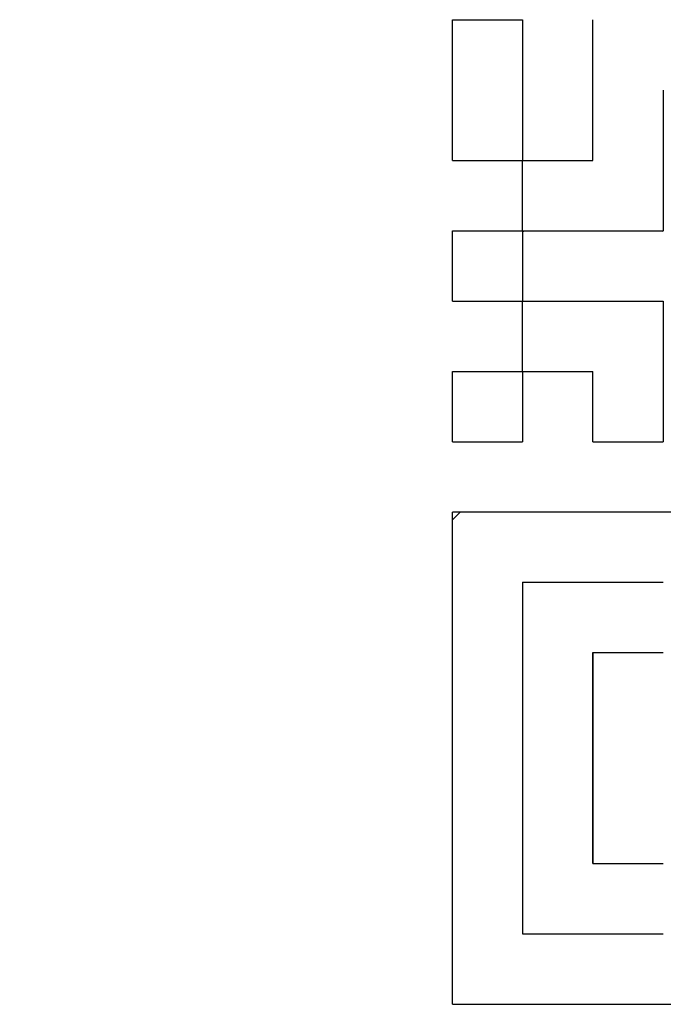
# Model space of a CAD drawing. Units: millimetres. Extents: x 0 to 600, y -1 to 424.
# Drawn here: x 197 to 200, y 127 to 131 of the extents above; entities that cross this region are included whole.
import ezdxf

# ---------------------------------------------------------------- set-up
doc = ezdxf.new("R2010")
doc.units = ezdxf.units.MM
doc.header["$LTSCALE"] = 0.259843
for name, color, linetype in [('NoLayerName_001', 7, 'Continuous'), ('NoLayerName_007', 7, 'Continuous'), ('NoLayerName_010', 7, 'Continuous')]:
    doc.layers.add(name, color=color, linetype=linetype)
doc.styles.get("Standard").update_dxf_attribs({"font": 'txt', "bigfont": 'extfont2'})
doc.dimstyles.get("Standard").update_dxf_attribs({"dimtxt": 2.5, "dimasz": 2.5, "dimexe": 1.25, "dimexo": 0.625, "dimtad": 1, "dimzin": 0, "dimdsep": 46, "dimtxsty": 'Standard', "dimcen": 2.5, "dimadec": 0, "dimazin": 0, "dimtfac": 0.75, "dimtmove": 0, "dimatfit": 3, "dimfxl": 1, "dimarcsym": 0})

msp = doc.modelspace()

# ---------------------------------------------------------------- linework, layer by layer
at = {"layer": 'NoLayerName_001', "color": 250, "linetype": 'Continuous', "lineweight": 25}
msp.add_line((198.9616183, 130.3479777), (198.9673762, 130.3537357), dxfattribs=at)
at = {"layer": 'NoLayerName_001', "color": 7, "linetype": 'Continuous', "lineweight": 25}
for p, q in [((200.9776183, 129.0097357), (198.6256183, 129.0097357)), ((198.6256183, 126.6577357), (198.6256183, 129.0097357)), ((198.6256183, 126.6577357), (200.9776183, 126.6577357))]:
    msp.add_line(p, q, dxfattribs=at)
at = {"layer": 'NoLayerName_007', "color": 250, "linetype": 'Continuous', "lineweight": 25}
msp.add_line((198.6628232, 129.0097357), (198.6256183, 128.9725308), dxfattribs=at)
at = {"layer": 'NoLayerName_010', "color": 7, "linetype": 'Continuous', "lineweight": 25}
for p, q in [((198.6256183, 131.3617357), (198.9616183, 131.3617357)), ((198.6256183, 131.3617357), (198.9616183, 131.3617357)), ((198.6256183, 131.3617357), (198.9616183, 131.3617357)), ((198.6256183, 131.3617357), (198.9616183, 131.3617357)), ((198.6256183, 131.3617357), (198.9616183, 131.3617357)), ((198.6256183, 131.3617357), (198.9616183, 131.3617357)), ((198.6256183, 131.3617357), (198.9616183, 131.3617357)), ((198.6256183, 131.3617357), (198.9616183, 131.3617357)), ((198.6256183, 131.3617357), (198.9616183, 131.3617357)), ((198.6256183, 131.3617357), (198.9616183, 131.3617357)), ((198.6256183, 131.0257357), (198.6256183, 131.3617357)), ((198.6256183, 131.0257357), (198.6256183, 131.3617357)), ((198.6256183, 131.0257357), (198.6256183, 131.3617357)), ((198.9616183, 131.3617357), (198.9616183, 131.0257357)), ((198.9616183, 131.3617357), (198.9616183, 131.0257357)), ((198.9616183, 131.3617357), (198.9616183, 131.0257357)), ((199.2976183, 131.0257357), (199.2976183, 131.3617357)), ((199.2976183, 131.0257357), (199.2976183, 131.3617357)), ((199.2976183, 131.0257357), (199.2976183, 131.3617357)), ((198.6256183, 130.6897357), (198.6256183, 131.0257357)), ((198.6256183, 130.6897357), (198.6256183, 131.0257357)), ((198.6256183, 130.6897357), (198.6256183, 131.0257357)), ((198.9616183, 131.0257357), (198.9616183, 130.6897357)), ((198.9616183, 131.0257357), (198.9616183, 130.6897357)), ((198.9616183, 131.0257357), (198.9616183, 130.6897357)), ((199.2976183, 130.6897357), (199.2976183, 131.0257357)), ((199.2976183, 130.6897357), (199.2976183, 131.0257357)), ((199.2976183, 130.6897357), (199.2976183, 131.0257357)), ((199.6336183, 131.0257357), (199.6336183, 130.6897357)), ((199.6336183, 131.0257357), (199.6336183, 130.6897357)), ((199.6336183, 131.0257357), (199.6336183, 130.6897357)), ((198.6256183, 130.6897357), (198.9616183, 130.6897357)), ((198.6256183, 130.6897357), (198.9616183, 130.6897357)), ((198.6256183, 130.6897357), (198.9616183, 130.6897357)), ((198.6256183, 130.6897357), (198.9616183, 130.6897357)), ((198.6256183, 130.6897357), (198.9616183, 130.6897357)), ((198.6256183, 130.6897357), (198.9616183, 130.6897357)), ((198.6256183, 130.6897357), (198.9616183, 130.6897357)), ((198.6256183, 130.6897357), (198.9616183, 130.6897357)), ((198.6256183, 130.6897357), (198.9616183, 130.6897357)), ((198.6256183, 130.6897357), (198.9616183, 130.6897357)), ((198.9616183, 130.3537357), (198.9616183, 130.6897357)), ((198.9616183, 130.3537357), (198.9616183, 130.6897357)), ((198.9616183, 130.3537357), (198.9616183, 130.6897357)), ((198.9616183, 130.6897357), (199.2976183, 130.6897357)), ((198.9616183, 130.6897357), (199.2976183, 130.6897357)), ((198.9616183, 130.6897357), (199.2976183, 130.6897357)), ((198.9616183, 130.6897357), (199.2976183, 130.6897357)), ((198.9616183, 130.6897357), (199.2976183, 130.6897357)), ((198.9616183, 130.6897357), (199.2976183, 130.6897357)), ((198.9616183, 130.6897357), (199.2976183, 130.6897357)), ((198.9616183, 130.6897357), (199.2976183, 130.6897357)), ((198.9616183, 130.6897357), (199.2976183, 130.6897357)), ((198.9616183, 130.6897357), (199.2976183, 130.6897357)), ((199.6336183, 130.6897357), (199.6336183, 130.3537357)), ((199.6336183, 130.6897357), (199.6336183, 130.3537357)), ((199.6336183, 130.6897357), (199.6336183, 130.3537357)), ((198.6256183, 130.3537357), (198.9616183, 130.3537357)), ((198.6256183, 130.3537357), (198.9616183, 130.3537357)), ((198.6256183, 130.3537357), (198.9616183, 130.3537357)), ((198.6256183, 130.3537357), (198.9616183, 130.3537357)), ((198.6256183, 130.3537357), (198.9616183, 130.3537357)), ((198.6256183, 130.3537357), (198.9616183, 130.3537357)), ((198.6256183, 130.3537357), (198.9616183, 130.3537357)), ((198.6256183, 130.3537357), (198.9616183, 130.3537357)), ((198.6256183, 130.3537357), (198.9616183, 130.3537357)), ((198.6256183, 130.3537357), (198.9616183, 130.3537357)), ((198.6256183, 130.0177357), (198.6256183, 130.3537357)), ((198.6256183, 130.0177357), (198.6256183, 130.3537357)), ((198.6256183, 130.0177357), (198.6256183, 130.3537357)), ((198.9616183, 130.3537357), (198.9616183, 130.0177357)), ((198.9616183, 130.3537357), (198.9616183, 130.0177357)), ((198.9616183, 130.3537357), (198.9616183, 130.0177357)), ((198.9616183, 130.3537357), (199.2976183, 130.3537357)), ((198.9616183, 130.3537357), (199.2976183, 130.3537357)), ((198.9616183, 130.3537357), (199.2976183, 130.3537357)), ((198.9616183, 130.3537357), (199.2976183, 130.3537357)), ((198.9616183, 130.3537357), (199.2976183, 130.3537357)), ((198.9616183, 130.3537357), (199.2976183, 130.3537357)), ((198.9616183, 130.3537357), (199.2976183, 130.3537357)), ((198.9616183, 130.3537357), (199.2976183, 130.3537357)), ((198.9616183, 130.3537357), (199.2976183, 130.3537357)), ((198.9616183, 130.3537357), (199.2976183, 130.3537357)), ((199.2976183, 130.3537357), (199.6336183, 130.3537357)), ((199.2976183, 130.3537357), (199.6336183, 130.3537357)), ((199.2976183, 130.3537357), (199.6336183, 130.3537357)), ((199.2976183, 130.3537357), (199.6336183, 130.3537357)), ((199.2976183, 130.3537357), (199.6336183, 130.3537357)), ((199.2976183, 130.3537357), (199.6336183, 130.3537357)), ((199.2976183, 130.3537357), (199.6336183, 130.3537357)), ((199.2976183, 130.3537357), (199.6336183, 130.3537357)), ((199.2976183, 130.3537357), (199.6336183, 130.3537357)), ((199.2976183, 130.3537357), (199.6336183, 130.3537357)), ((198.6256183, 130.0177357), (198.9616183, 130.0177357)), ((198.6256183, 130.0177357), (198.9616183, 130.0177357)), ((198.6256183, 130.0177357), (198.9616183, 130.0177357)), ((198.6256183, 130.0177357), (198.9616183, 130.0177357)), ((198.6256183, 130.0177357), (198.9616183, 130.0177357)), ((198.6256183, 130.0177357), (198.9616183, 130.0177357)), ((198.6256183, 130.0177357), (198.9616183, 130.0177357)), ((198.6256183, 130.0177357), (198.9616183, 130.0177357)), ((198.6256183, 130.0177357), (198.9616183, 130.0177357)), ((198.6256183, 130.0177357), (198.9616183, 130.0177357)), ((198.9616183, 129.6817357), (198.9616183, 130.0177357)), ((198.9616183, 129.6817357), (198.9616183, 130.0177357)), ((198.9616183, 129.6817357), (198.9616183, 130.0177357)), ((198.9616183, 130.0177357), (199.2976183, 130.0177357)), ((198.9616183, 130.0177357), (199.2976183, 130.0177357)), ((198.9616183, 130.0177357), (199.2976183, 130.0177357)), ((198.9616183, 130.0177357), (199.2976183, 130.0177357)), ((198.9616183, 130.0177357), (199.2976183, 130.0177357)), ((198.9616183, 130.0177357), (199.2976183, 130.0177357)), ((198.9616183, 130.0177357), (199.2976183, 130.0177357)), ((198.9616183, 130.0177357), (199.2976183, 130.0177357)), ((198.9616183, 130.0177357), (199.2976183, 130.0177357)), ((198.9616183, 130.0177357), (199.2976183, 130.0177357)), ((199.2976183, 130.0177357), (199.6336183, 130.0177357)), ((199.2976183, 130.0177357), (199.6336183, 130.0177357)), ((199.2976183, 130.0177357), (199.6336183, 130.0177357)), ((199.2976183, 130.0177357), (199.6336183, 130.0177357)), ((199.2976183, 130.0177357), (199.6336183, 130.0177357)), ((199.2976183, 130.0177357), (199.6336183, 130.0177357)), ((199.2976183, 130.0177357), (199.6336183, 130.0177357)), ((199.2976183, 130.0177357), (199.6336183, 130.0177357)), ((199.2976183, 130.0177357), (199.6336183, 130.0177357)), ((199.2976183, 130.0177357), (199.6336183, 130.0177357)), ((199.6336183, 130.0177357), (199.6336183, 129.6817357)), ((199.6336183, 130.0177357), (199.6336183, 129.6817357)), ((199.6336183, 130.0177357), (199.6336183, 129.6817357)), ((198.6256183, 129.6817357), (198.9616183, 129.6817357)), ((198.6256183, 129.6817357), (198.9616183, 129.6817357)), ((198.6256183, 129.6817357), (198.9616183, 129.6817357)), ((198.6256183, 129.6817357), (198.9616183, 129.6817357)), ((198.6256183, 129.6817357), (198.9616183, 129.6817357)), ((198.6256183, 129.6817357), (198.9616183, 129.6817357)), ((198.6256183, 129.6817357), (198.9616183, 129.6817357)), ((198.6256183, 129.6817357), (198.9616183, 129.6817357)), ((198.6256183, 129.6817357), (198.9616183, 129.6817357)), ((198.6256183, 129.6817357), (198.9616183, 129.6817357)), ((198.6256183, 129.3457357), (198.6256183, 129.6817357)), ((198.6256183, 129.3457357), (198.6256183, 129.6817357)), ((198.6256183, 129.3457357), (198.6256183, 129.6817357)), ((198.9616183, 129.6817357), (198.9616183, 129.3457357)), ((198.9616183, 129.6817357), (198.9616183, 129.3457357)), ((198.9616183, 129.6817357), (198.9616183, 129.3457357)), ((198.9616183, 129.6817357), (199.2976183, 129.6817357)), ((198.9616183, 129.6817357), (199.2976183, 129.6817357)), ((198.9616183, 129.6817357), (199.2976183, 129.6817357)), ((198.9616183, 129.6817357), (199.2976183, 129.6817357)), ((198.9616183, 129.6817357), (199.2976183, 129.6817357)), ((198.9616183, 129.6817357), (199.2976183, 129.6817357)), ((198.9616183, 129.6817357), (199.2976183, 129.6817357)), ((198.9616183, 129.6817357), (199.2976183, 129.6817357)), ((198.9616183, 129.6817357), (199.2976183, 129.6817357)), ((198.9616183, 129.6817357), (199.2976183, 129.6817357)), ((199.2976183, 129.3457357), (199.2976183, 129.6817357)), ((199.2976183, 129.3457357), (199.2976183, 129.6817357)), ((199.2976183, 129.3457357), (199.2976183, 129.6817357)), ((199.6336183, 129.6817357), (199.6336183, 129.3457357)), ((199.6336183, 129.6817357), (199.6336183, 129.3457357)), ((199.6336183, 129.6817357), (199.6336183, 129.3457357)), ((198.6256183, 129.3457357), (198.9616183, 129.3457357)), ((198.6256183, 129.3457357), (198.9616183, 129.3457357)), ((198.6256183, 129.3457357), (198.9616183, 129.3457357)), ((198.6256183, 129.3457357), (198.9616183, 129.3457357)), ((198.6256183, 129.3457357), (198.9616183, 129.3457357)), ((198.6256183, 129.3457357), (198.9616183, 129.3457357)), ((198.6256183, 129.3457357), (198.9616183, 129.3457357)), ((198.6256183, 129.3457357), (198.9616183, 129.3457357)), ((198.6256183, 129.3457357), (198.9616183, 129.3457357)), ((198.6256183, 129.3457357), (198.9616183, 129.3457357)), ((199.2976183, 129.3457357), (199.6336183, 129.3457357)), ((199.2976183, 129.3457357), (199.6336183, 129.3457357)), ((199.2976183, 129.3457357), (199.6336183, 129.3457357)), ((199.2976183, 129.3457357), (199.6336183, 129.3457357)), ((199.2976183, 129.3457357), (199.6336183, 129.3457357)), ((199.2976183, 129.3457357), (199.6336183, 129.3457357)), ((199.2976183, 129.3457357), (199.6336183, 129.3457357)), ((199.2976183, 129.3457357), (199.6336183, 129.3457357)), ((199.2976183, 129.3457357), (199.6336183, 129.3457357)), ((199.2976183, 129.3457357), (199.6336183, 129.3457357)), ((198.9616183, 128.6737357), (198.9616183, 128.3377357)), ((198.9616183, 128.6737357), (198.9616183, 128.3377357)), ((198.9616183, 128.6737357), (198.9616183, 128.3377357)), ((198.9616183, 128.6737357), (199.2976183, 128.6737357)), ((198.9616183, 128.6737357), (199.2976183, 128.6737357)), ((198.9616183, 128.6737357), (199.2976183, 128.6737357)), ((198.9616183, 128.6737357), (199.2976183, 128.6737357)), ((198.9616183, 128.6737357), (199.2976183, 128.6737357)), ((198.9616183, 128.6737357), (199.2976183, 128.6737357)), ((198.9616183, 128.6737357), (199.2976183, 128.6737357)), ((199.2976183, 128.6737357), (199.6336183, 128.6737357)), ((199.2976183, 128.6737357), (199.6336183, 128.6737357)), ((199.2976183, 128.6737357), (199.6336183, 128.6737357)), ((199.2976183, 128.6737357), (199.6336183, 128.6737357)), ((199.2976183, 128.6737357), (199.6336183, 128.6737357)), ((199.2976183, 128.6737357), (199.6336183, 128.6737357)), ((199.2976183, 128.6737357), (199.6336183, 128.6737357)), ((198.9616183, 128.3377357), (198.9616183, 128.0017357)), ((198.9616183, 128.3377357), (198.9616183, 128.0017357)), ((198.9616183, 128.3377357), (198.9616183, 128.0017357)), ((199.2976183, 128.3377357), (199.6336183, 128.3377357)), ((199.2976183, 128.3377357), (199.6336183, 128.3377357)), ((199.2976183, 128.3377357), (199.6336183, 128.3377357)), ((199.2976183, 128.0017357), (199.2976183, 128.3377357)), ((199.2976183, 128.0017357), (199.2976183, 128.3377357)), ((199.2976183, 128.0017357), (199.2976183, 128.3377357)), ((199.2976183, 128.3377357), (199.2976183, 128.0017357)), ((199.2976183, 128.3377357), (199.2976183, 128.0017357)), ((199.2976183, 128.3377357), (199.2976183, 128.0017357)), ((198.9616183, 128.0017357), (198.9616183, 127.6657357)), ((198.9616183, 128.0017357), (198.9616183, 127.6657357)), ((198.9616183, 128.0017357), (198.9616183, 127.6657357)), ((199.2976183, 127.6657357), (199.2976183, 128.0017357)), ((199.2976183, 127.6657357), (199.2976183, 128.0017357)), ((199.2976183, 127.6657357), (199.2976183, 128.0017357)), ((199.2976183, 128.0017357), (199.2976183, 127.6657357)), ((199.2976183, 128.0017357), (199.2976183, 127.6657357)), ((199.2976183, 128.0017357), (199.2976183, 127.6657357)), ((198.9616183, 127.6657357), (198.9616183, 127.3297357)), ((198.9616183, 127.6657357), (198.9616183, 127.3297357)), ((198.9616183, 127.6657357), (198.9616183, 127.3297357)), ((199.2976183, 127.6657357), (199.2976183, 127.3297357)), ((199.2976183, 127.6657357), (199.2976183, 127.3297357)), ((199.2976183, 127.6657357), (199.2976183, 127.3297357)), ((199.2976183, 127.3297357), (199.2976183, 127.6657357)), ((199.2976183, 127.3297357), (199.2976183, 127.6657357)), ((199.2976183, 127.3297357), (199.2976183, 127.6657357)), ((198.9616183, 127.3297357), (198.9616183, 126.9937357)), ((198.9616183, 127.3297357), (198.9616183, 126.9937357)), ((198.9616183, 127.3297357), (198.9616183, 126.9937357)), ((199.2976183, 127.3297357), (199.6336183, 127.3297357)), ((199.2976183, 127.3297357), (199.6336183, 127.3297357)), ((199.2976183, 127.3297357), (199.6336183, 127.3297357)), ((199.2976183, 127.3297357), (199.6336183, 127.3297357)), ((199.2976183, 127.3297357), (199.6336183, 127.3297357)), ((199.2976183, 127.3297357), (199.6336183, 127.3297357)), ((199.2976183, 127.3297357), (199.6336183, 127.3297357)), ((198.9616183, 126.9937357), (199.2976183, 126.9937357)), ((198.9616183, 126.9937357), (199.2976183, 126.9937357)), ((198.9616183, 126.9937357), (199.2976183, 126.9937357)), ((199.2976183, 126.9937357), (199.6336183, 126.9937357)), ((199.2976183, 126.9937357), (199.6336183, 126.9937357)), ((199.2976183, 126.9937357), (199.6336183, 126.9937357))]:
    msp.add_line(p, q, dxfattribs=at)
at = {"layer": 'NoLayerName_010', "color": 250, "linetype": 'Continuous', "lineweight": 25}
msp.add_line((199.6336183, 130.3497978), (199.6296804, 130.3537357), dxfattribs=at)

# ---------------------------------------------------------------- leaders
at = {"layer": 'NoLayerName_001', "color": 7, "linetype": 'Continuous', "lineweight": 25, "annotation_type": 0, "has_hookline": 1, "hookline_direction": 0, "text_width": 34.5224286}
msp.add_leader([(158.0246487, 129.4171543), (181.3164821, 31.1394982), (182.7450535, 31.1394982)], dimstyle='Standard', override={"dimtxt": 5, "dimasz": 1.428571, "dimldrblk": 'DOT'}, dxfattribs=at)

doc.saveas('drawing.dxf')
